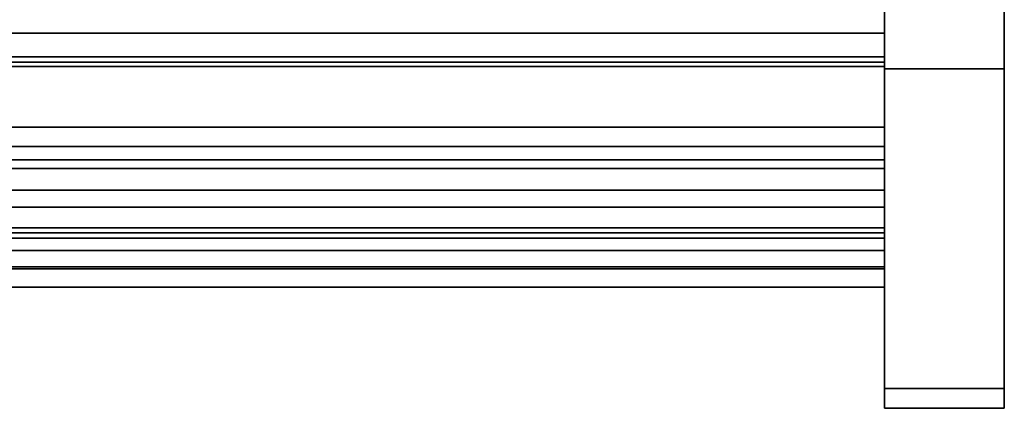
# Model space of a CAD drawing. Units: inches. Extents: x -14569 to -10957, y -8629 to -7954.
# Drawn here: x -13160 to -13147, y -8061 to -8057 of the extents above; entities that cross this region are included whole.
import ezdxf

# ---------------------------------------------------------------- set-up
doc = ezdxf.new("R2010")
doc.units = ezdxf.units.IN
doc.header["$MEASUREMENT"] = 0
doc.layers.add('M-EQPM', color=50, linetype='Continuous', lineweight=9)

msp = doc.modelspace()

# ---------------------------------------------------------------- linework, layer by layer
for points in [[(-13147.48999, -8057.12234, 4.875), (-13148.98999, -8057.12234, 4.875), (-13148.98999, -8023.62639, 4.875), (-13147.48999, -8023.62639, 4.875)], [(-13147.48999, -8025.62639, 86.125), (-13148.98999, -8025.62639, 86.125), (-13148.98999, -8057.12234, 86.125), (-13147.48999, -8057.12234, 86.125)], [(-13147.48999, -8057.12234, 85.875), (-13148.98999, -8057.12234, 85.875), (-13148.98999, -8025.62639, 85.875), (-13147.48999, -8025.62639, 85.875)], [(-13147.48999, -8025.62639, 85.875), (-13148.98999, -8025.62639, 85.875), (-13148.98999, -8057.12234, 85.875), (-13147.48999, -8057.12234, 85.875)], [(-13148.98999, -8042.87639, 85.625), (-13196.98999, -8042.87639, 85.625), (-13196.98999, -8058.36952, 85.625), (-13148.98999, -8058.36952, 85.625)], [(-13148.98999, -8057.03959, 10.09368), (-13196.98999, -8057.03959, 10.09368), (-13196.98999, -8051.11815, 5.125), (-13148.98999, -8051.11815, 5.125)], [(-13148.98999, -8054.88115, 18.6875), (-13196.98999, -8054.88115, 18.6875), (-13196.98999, -8056.67459, 18.6875), (-13148.98999, -8056.67459, 18.6875)], [(-13148.98999, -8057.03959, 15.22082), (-13196.98999, -8057.03959, 15.22082), (-13196.98999, -8055.03139, 15.22082), (-13148.98999, -8055.03139, 15.22082)], [(-13148.98999, -8055.03139, 15.22082), (-13196.98999, -8055.03139, 15.22082), (-13196.98999, -8057.03959, 15.22082), (-13148.98999, -8057.03959, 15.22082)], [(-13148.98999, -8058.64237, 80.55776), (-13196.98999, -8058.64237, 80.55776), (-13196.98999, -8055.33976, 80.55776), (-13148.98999, -8055.33976, 80.55776)], [(-13147.48999, -8055.84292, 4.875), (-13148.98999, -8055.84292, 4.875), (-13148.98999, -8057.12234, 4.875), (-13147.48999, -8057.12234, 4.875)], [(-13147.48999, -8057.12234, 4.625), (-13148.98999, -8057.12234, 4.625), (-13148.98999, -8055.84292, 4.625), (-13147.48999, -8055.84292, 4.625)], [(-13148.98999, -8057.03959, 11.1903), (-13196.98999, -8057.03959, 11.1903), (-13196.98999, -8057.03959, 15.22082), (-13148.98999, -8057.03959, 15.22082)], [(-13148.98999, -8057.85239, 11.1903), (-13196.98999, -8057.85239, 11.1903), (-13196.98999, -8057.03959, 11.1903), (-13148.98999, -8057.03959, 11.1903)], [(-13148.98999, -8057.03959, 15.22082), (-13196.98999, -8057.03959, 15.22082), (-13196.98999, -8057.03959, 10.09368), (-13148.98999, -8057.03959, 10.09368)], [(-13148.98999, -8058.85568, 79.40128), (-13196.98999, -8058.85568, 79.40128), (-13196.98999, -8058.64237, 80.55776), (-13148.98999, -8058.64237, 80.55776)], [(-13148.98999, -8059.17438, 79.14311), (-13196.98999, -8059.17438, 79.14311), (-13196.98999, -8058.85568, 79.40128), (-13148.98999, -8058.85568, 79.40128)], [(-13148.98999, -8059.24363, 78.9127), (-13196.98999, -8059.24363, 78.9127), (-13196.98999, -8059.17438, 79.14311), (-13148.98999, -8059.17438, 79.14311)], [(-13148.98999, -8059.3975, 78.67264), (-13196.98999, -8059.3975, 78.67264), (-13196.98999, -8059.24363, 78.9127), (-13148.98999, -8059.24363, 78.9127)], [(-13147.48999, -8061.12233, 8.875), (-13148.98999, -8061.12233, 8.875), (-13148.98999, -8061.12233, 81.875), (-13147.48999, -8061.12233, 81.875)], [(-13147.48999, -8061.12233, 81.875), (-13148.98999, -8061.12233, 81.875), (-13148.98999, -8061.12233, 8.875), (-13147.48999, -8061.12233, 8.875)], [(-13147.48999, -8061.37234, 81.875), (-13148.98999, -8061.37234, 81.875), (-13148.98999, -8061.37234, 8.875), (-13147.48999, -8061.37234, 8.875)]]:
    msp.add_3dface(points)
for points, invisible_edges in [([(-13148.98999, -8023.62639, 83.875), (-13148.98999, -8057.12234, 85.875), (-13148.98999, -8025.62639, 85.875), (-13148.98999, -8023.69454, 84.39264)], 5), ([(-13148.98999, -8061.12233, 8.875), (-13148.98999, -8023.62639, 4.875), (-13148.98999, -8057.12234, 4.875), (-13148.98999, -8058.15761, 5.0113)], 9), ([(-13148.98999, -8023.62639, 83.875), (-13148.98999, -8023.62639, 4.875), (-13148.98999, -8061.12233, 8.875), (-13148.98999, -8061.12233, 81.875)], 10), ([(-13147.48999, -8057.12234, 4.875), (-13147.48999, -8023.62639, 4.875), (-13147.48999, -8061.12233, 8.875), (-13147.48999, -8058.15761, 5.0113)], 6), ([(-13147.48999, -8061.12233, 8.875), (-13147.48999, -8023.62639, 4.875), (-13147.48999, -8023.62639, 83.875), (-13147.48999, -8061.12233, 81.875)], 5), ([(-13147.48999, -8025.62639, 85.875), (-13147.48999, -8057.12234, 85.875), (-13147.48999, -8023.62639, 83.875), (-13147.48999, -8023.69454, 84.39264)], 10), ([(-13148.98999, -8025.62639, 85.875), (-13148.98999, -8057.12234, 85.875), (-13148.98999, -8057.12234, 86.125), (-13148.98999, -8025.62639, 86.125)], 10), ([(-13147.48999, -8025.62639, 85.875), (-13147.48999, -8025.62639, 86.125), (-13147.48999, -8057.12234, 86.125), (-13147.48999, -8057.12234, 85.875)], 5), ([(-13148.98999, -8042.87639, 85.625), (-13148.98999, -8058.36952, 85.625), (-13148.98999, -8055.0563, 84.85931), (-13148.98999, -8042.87639, 84.85931)], 2), ([(-13148.98999, -8057.03959, 10.09368), (-13148.98999, -8051.11815, 5.125), (-13148.98999, -8050.70142, 7.43956), (-13148.98999, -8055.03139, 11.07284)], 10), ([(-13148.98999, -8055.0563, 82.88331), (-13148.98999, -8058.64237, 80.55776), (-13148.98999, -8055.33976, 80.55776), (-13148.98999, -8053.50798, 82.88331)], 5), ([(-13148.98999, -8056.67459, 18.6875), (-13148.98999, -8057.09087, 18.52582), (-13148.98999, -8055.03139, 18.20304), (-13148.98999, -8054.88115, 18.6875)], 7), ([(-13148.98999, -8057.03959, 15.22082), (-13148.98999, -8055.03139, 15.22082), (-13148.98999, -8055.03139, 18.20304), (-13148.98999, -8057.9739, 17.53984)], 12), ([(-13148.98999, -8057.9739, 17.53984), (-13148.98999, -8055.03139, 18.20304), (-13148.98999, -8057.09087, 18.52582)], 3), ([(-13148.98999, -8055.03139, 11.07284), (-13148.98999, -8055.03139, 15.22082), (-13148.98999, -8057.03959, 15.22082), (-13148.98999, -8057.03959, 10.09368)], 8), ([(-13148.98999, -8059.60186, 84.35897), (-13148.98999, -8060.26088, 83.54131), (-13148.98999, -8058.64237, 80.55776), (-13148.98999, -8055.0563, 82.88331)], 14), ([(-13148.98999, -8058.36952, 85.625), (-13148.98999, -8058.97515, 84.98173), (-13148.98999, -8055.0563, 82.88331), (-13148.98999, -8055.0563, 84.85931)], 10), ([(-13148.98999, -8059.60186, 84.35897), (-13148.98999, -8055.0563, 82.88331), (-13148.98999, -8058.97515, 84.98173)], 3), ([(-13148.98999, -8055.84292, 4.625), (-13148.98999, -8057.12234, 4.625), (-13148.98999, -8057.12234, 4.875), (-13148.98999, -8055.84292, 4.875)], 2), ([(-13147.48999, -8057.12234, 4.875), (-13147.48999, -8057.12234, 4.625), (-13147.48999, -8055.84292, 4.625), (-13147.48999, -8055.84292, 4.875)], 1), ([(-13148.98999, -8056.67459, 18.6875), (-13196.98999, -8056.67459, 18.6875), (-13196.98999, -8056.82536, 18.66879), (-13148.98999, -8056.82536, 18.66879)], 4), ([(-13148.98999, -8056.67459, 18.6875), (-13148.98999, -8056.82536, 18.66879), (-13148.98999, -8056.96699, 18.61378), (-13148.98999, -8057.09087, 18.52582)], 8), ([(-13148.98999, -8056.82536, 18.66879), (-13196.98999, -8056.82536, 18.66879), (-13196.98999, -8056.96699, 18.61378), (-13148.98999, -8056.96699, 18.61378)], 5), ([(-13148.98999, -8056.96699, 18.61378), (-13196.98999, -8056.96699, 18.61378), (-13196.98999, -8057.09087, 18.52582), (-13148.98999, -8057.09087, 18.52582)], 1), ([(-13148.98999, -8056.9903, 79.70506), (-13148.98999, -8056.97113, 79.55947), (-13196.98999, -8056.97113, 79.55947), (-13196.98999, -8056.9903, 79.70506)], 8), ([(-13148.98999, -8056.9903, 79.41388), (-13196.98999, -8056.9903, 79.41388), (-13196.98999, -8056.97113, 79.55947), (-13148.98999, -8056.97113, 79.55947)], 1), ([(-13148.98999, -8056.9903, 79.70506), (-13196.98999, -8056.9903, 79.70506), (-13196.98999, -8057.04649, 79.84072), (-13148.98999, -8057.04649, 79.84072)], 5), ([(-13148.98999, -8057.04649, 79.27822), (-13196.98999, -8057.04649, 79.27822), (-13196.98999, -8056.9903, 79.41388), (-13148.98999, -8056.9903, 79.41388)], 5), ([(-13148.98999, -8057.04649, 79.84072), (-13196.98999, -8057.04649, 79.84072), (-13196.98999, -8057.13588, 79.95721), (-13148.98999, -8057.13588, 79.95721)], 5), ([(-13148.98999, -8057.13588, 79.16172), (-13196.98999, -8057.13588, 79.16172), (-13196.98999, -8057.04649, 79.27822), (-13148.98999, -8057.04649, 79.27822)], 5), ([(-13148.98999, -8057.04649, 79.27822), (-13148.98999, -8056.9903, 79.41388), (-13148.98999, -8056.97113, 79.55947), (-13148.98999, -8057.13588, 79.16172)], 4), ([(-13148.98999, -8057.04649, 79.84072), (-13148.98999, -8056.97113, 79.55947), (-13148.98999, -8056.9903, 79.70506)], 1), ([(-13148.98999, -8058.65611, 12.43139), (-13148.98999, -8057.85239, 11.1903), (-13148.98999, -8057.03959, 11.1903), (-13148.98999, -8058.35055, 14.16006)], 12), ([(-13148.98999, -8057.03959, 15.22082), (-13148.98999, -8058.28309, 14.32379), (-13148.98999, -8058.35055, 14.16006), (-13148.98999, -8057.03959, 11.1903)], 5), ([(-13148.98999, -8057.03959, 15.22082), (-13148.98999, -8058.28276, 14.67497), (-13148.98999, -8058.25998, 14.49936)], 13), ([(-13148.98999, -8058.28276, 14.67497), (-13148.98999, -8057.03959, 15.22082), (-13148.98999, -8058.34991, 14.83882)], 3), ([(-13148.98999, -8057.03959, 15.22082), (-13148.98999, -8058.25998, 14.49936), (-13148.98999, -8058.28309, 14.32379)], 13), ([(-13148.98999, -8058.34991, 14.83882), (-13148.98999, -8057.03959, 15.22082), (-13148.98999, -8058.45692, 14.97992)], 3), ([(-13148.98999, -8057.03959, 15.22082), (-13148.98999, -8057.9739, 17.53984), (-13148.98999, -8058.65533, 16.40513), (-13148.98999, -8058.45692, 14.97992)], 13), ([(-13148.98999, -8057.25238, 80.04661), (-13148.98999, -8057.04649, 79.84072), (-13148.98999, -8057.13588, 79.95721)], 1), ([(-13148.98999, -8057.09087, 18.52582), (-13196.98999, -8057.09087, 18.52582), (-13196.98999, -8057.9739, 17.53984), (-13148.98999, -8057.9739, 17.53984)], 4), ([(-13148.98999, -8057.13588, 79.95721), (-13196.98999, -8057.13588, 79.95721), (-13196.98999, -8057.25238, 80.04661), (-13148.98999, -8057.25238, 80.04661)], 5), ([(-13148.98999, -8057.25238, 79.07233), (-13196.98999, -8057.25238, 79.07233), (-13196.98999, -8057.13588, 79.16172), (-13148.98999, -8057.13588, 79.16172)], 5), ([(-13147.48999, -8057.12234, 85.875), (-13147.48999, -8058.15761, 85.7387), (-13148.98999, -8058.15761, 85.7387), (-13148.98999, -8057.12234, 85.875)], 2), ([(-13147.48999, -8058.15761, 5.0113), (-13147.48999, -8057.12234, 4.875), (-13148.98999, -8057.12234, 4.875), (-13148.98999, -8058.15761, 5.0113)], 8), ([(-13147.48999, -8057.12234, 4.625), (-13147.48999, -8058.22232, 4.76982), (-13148.98999, -8058.22232, 4.76982), (-13148.98999, -8057.12234, 4.625)], 2), ([(-13148.98999, -8057.12234, 86.125), (-13148.98999, -8058.22232, 85.98018), (-13147.48999, -8058.22232, 85.98018), (-13147.48999, -8057.12234, 86.125)], 2), ([(-13148.98999, -8058.15761, 5.0113), (-13148.98999, -8057.12234, 4.875), (-13148.98999, -8057.12234, 4.625), (-13148.98999, -8058.22232, 4.76982)], 10), ([(-13148.98999, -8058.22232, 85.98018), (-13148.98999, -8057.12234, 86.125), (-13148.98999, -8058.15761, 85.7387), (-13148.98999, -8059.24733, 85.55561)], 6), ([(-13148.98999, -8058.15761, 85.7387), (-13148.98999, -8057.12234, 86.125), (-13148.98999, -8057.12234, 85.875)], 3), ([(-13147.48999, -8057.12234, 4.875), (-13147.48999, -8058.15761, 5.0113), (-13148.98999, -8058.15761, 5.0113), (-13148.98999, -8057.12234, 4.875)], 2), ([(-13148.98999, -8057.12234, 85.875), (-13148.98999, -8058.15761, 85.7387), (-13147.48999, -8058.15761, 85.7387), (-13147.48999, -8057.12234, 85.875)], 2), ([(-13148.98999, -8059.12234, 85.3391), (-13148.98999, -8058.15761, 85.7387), (-13148.98999, -8057.12234, 85.875), (-13148.98999, -8059.95076, 84.70343)], 4), ([(-13148.98999, -8057.53363, 78.99697), (-13148.98999, -8057.38804, 79.01613), (-13148.98999, -8057.25238, 79.07233), (-13148.98999, -8057.13588, 79.16172)], 8), ([(-13148.98999, -8057.81488, 79.07233), (-13148.98999, -8057.67921, 79.01613), (-13148.98999, -8057.53363, 78.99697), (-13148.98999, -8057.13588, 79.16172)], 12), ([(-13148.98999, -8057.25238, 80.04661), (-13148.98999, -8057.38804, 80.1028), (-13148.98999, -8057.53363, 80.12197), (-13148.98999, -8057.13588, 79.16172)], 12), ([(-13148.98999, -8057.81488, 80.04661), (-13148.98999, -8057.13588, 79.16172), (-13148.98999, -8057.53363, 80.12197), (-13148.98999, -8057.67921, 80.1028)], 3), ([(-13148.98999, -8058.02077, 79.84072), (-13148.98999, -8058.07696, 79.70506), (-13148.98999, -8058.09613, 79.55947), (-13148.98999, -8057.13588, 79.16172)], 12), ([(-13148.98999, -8057.81488, 80.04661), (-13148.98999, -8057.93137, 79.95721), (-13148.98999, -8058.02077, 79.84072), (-13148.98999, -8057.13588, 79.16172)], 12), ([(-13147.48999, -8058.15761, 85.7387), (-13147.48999, -8057.12234, 85.875), (-13147.48999, -8057.12234, 86.125), (-13147.48999, -8058.22232, 85.98018)], 10), ([(-13147.48999, -8057.12234, 4.625), (-13147.48999, -8057.12234, 4.875), (-13147.48999, -8058.15761, 5.0113), (-13147.48999, -8058.22232, 4.76982)], 5), ([(-13147.48999, -8059.12234, 85.3391), (-13147.48999, -8059.95076, 84.70343), (-13147.48999, -8057.12234, 85.875), (-13147.48999, -8058.15761, 85.7387)], 2), ([(-13148.98999, -8057.25238, 80.04661), (-13196.98999, -8057.25238, 80.04661), (-13196.98999, -8057.38804, 80.1028), (-13148.98999, -8057.38804, 80.1028)], 5), ([(-13148.98999, -8057.38804, 79.01613), (-13196.98999, -8057.38804, 79.01613), (-13196.98999, -8057.25238, 79.07233), (-13148.98999, -8057.25238, 79.07233)], 5), ([(-13148.98999, -8057.38804, 80.1028), (-13196.98999, -8057.38804, 80.1028), (-13196.98999, -8057.53363, 80.12197), (-13148.98999, -8057.53363, 80.12197)], 5), ([(-13196.98999, -8057.38804, 79.01613), (-13148.98999, -8057.38804, 79.01613), (-13148.98999, -8057.53363, 78.99697), (-13196.98999, -8057.53363, 78.99697)], 5), ([(-13196.98999, -8057.67921, 80.1028), (-13148.98999, -8057.67921, 80.1028), (-13148.98999, -8057.53363, 80.12197), (-13196.98999, -8057.53363, 80.12197)], 5), ([(-13148.98999, -8057.67921, 79.01613), (-13196.98999, -8057.67921, 79.01613), (-13196.98999, -8057.53363, 78.99697), (-13148.98999, -8057.53363, 78.99697)], 5), ([(-13148.98999, -8057.67921, 80.1028), (-13196.98999, -8057.67921, 80.1028), (-13196.98999, -8057.81488, 80.04661), (-13148.98999, -8057.81488, 80.04661)], 5), ([(-13148.98999, -8057.81488, 79.07233), (-13196.98999, -8057.81488, 79.07233), (-13196.98999, -8057.67921, 79.01613), (-13148.98999, -8057.67921, 79.01613)], 5), ([(-13148.98999, -8057.81488, 80.04661), (-13196.98999, -8057.81488, 80.04661), (-13196.98999, -8057.93137, 79.95721), (-13148.98999, -8057.93137, 79.95721)], 5), ([(-13148.98999, -8057.93137, 79.16172), (-13196.98999, -8057.93137, 79.16172), (-13196.98999, -8057.81488, 79.07233), (-13148.98999, -8057.81488, 79.07233)], 5), ([(-13196.98999, -8057.85239, 11.1903), (-13148.98999, -8057.85239, 11.1903), (-13148.98999, -8058.65611, 12.43139), (-13196.98999, -8058.65611, 12.43139)], 4), ([(-13148.98999, -8057.81488, 79.07233), (-13148.98999, -8058.02077, 79.27822), (-13148.98999, -8057.93137, 79.16172)], 1), ([(-13148.98999, -8057.93137, 79.95721), (-13196.98999, -8057.93137, 79.95721), (-13196.98999, -8058.02077, 79.84072), (-13148.98999, -8058.02077, 79.84072)], 5), ([(-13148.98999, -8058.02077, 79.27822), (-13196.98999, -8058.02077, 79.27822), (-13196.98999, -8057.93137, 79.16172), (-13148.98999, -8057.93137, 79.16172)], 5), ([(-13148.98999, -8057.9739, 17.53984), (-13196.98999, -8057.9739, 17.53984), (-13196.98999, -8058.65533, 16.40513), (-13148.98999, -8058.65533, 16.40513)], 5), ([(-13148.98999, -8058.02077, 79.84072), (-13196.98999, -8058.02077, 79.84072), (-13196.98999, -8058.07696, 79.70506), (-13148.98999, -8058.07696, 79.70506)], 5), ([(-13148.98999, -8058.07696, 79.41388), (-13196.98999, -8058.07696, 79.41388), (-13196.98999, -8058.02077, 79.27822), (-13148.98999, -8058.02077, 79.27822)], 5), ([(-13148.98999, -8058.02077, 79.27822), (-13148.98999, -8058.09613, 79.55947), (-13148.98999, -8058.07696, 79.41388)], 1), ([(-13148.98999, -8058.07696, 79.70506), (-13196.98999, -8058.07696, 79.70506), (-13196.98999, -8058.09613, 79.55947), (-13148.98999, -8058.09613, 79.55947)], 1), ([(-13148.98999, -8058.09613, 79.55947), (-13196.98999, -8058.09613, 79.55947), (-13196.98999, -8058.07696, 79.41388), (-13148.98999, -8058.07696, 79.41388)], 4), ([(-13147.48999, -8058.15761, 85.7387), (-13147.48999, -8059.12234, 85.3391), (-13148.98999, -8059.12234, 85.3391), (-13148.98999, -8058.15761, 85.7387)], 10), ([(-13147.48999, -8059.12234, 5.4109), (-13147.48999, -8058.15761, 5.0113), (-13148.98999, -8058.15761, 5.0113), (-13148.98999, -8059.12234, 5.4109)], 10), ([(-13148.98999, -8059.24733, 5.19439), (-13148.98999, -8059.12234, 5.4109), (-13148.98999, -8058.15761, 5.0113), (-13148.98999, -8058.22232, 4.76982)], 5), ([(-13148.98999, -8059.12234, 85.3391), (-13148.98999, -8059.24733, 85.55561), (-13148.98999, -8058.15761, 85.7387)], 3), ([(-13148.98999, -8059.12234, 5.4109), (-13148.98999, -8058.15761, 5.0113), (-13147.48999, -8058.15761, 5.0113), (-13147.48999, -8059.12234, 5.4109)], 10), ([(-13148.98999, -8058.15761, 85.7387), (-13148.98999, -8059.12234, 85.3391), (-13147.48999, -8059.12234, 85.3391), (-13147.48999, -8058.15761, 85.7387)], 10), ([(-13148.98999, -8058.15761, 5.0113), (-13148.98999, -8059.12234, 5.4109), (-13148.98999, -8059.95076, 6.04657), (-13148.98999, -8060.58644, 6.875)], 8), ([(-13148.98999, -8060.58644, 6.875), (-13148.98999, -8060.98604, 7.83972), (-13148.98999, -8061.12233, 8.875), (-13148.98999, -8058.15761, 5.0113)], 12), ([(-13147.48999, -8059.24733, 85.55561), (-13147.48999, -8059.12234, 85.3391), (-13147.48999, -8058.15761, 85.7387), (-13147.48999, -8058.22232, 85.98018)], 5), ([(-13147.48999, -8058.15761, 5.0113), (-13147.48999, -8059.12234, 5.4109), (-13147.48999, -8059.24733, 5.19439), (-13147.48999, -8058.22232, 4.76982)], 10), ([(-13147.48999, -8059.95076, 6.04657), (-13147.48999, -8059.12234, 5.4109), (-13147.48999, -8058.15761, 5.0113), (-13147.48999, -8060.58644, 6.875)], 4), ([(-13147.48999, -8061.12233, 8.875), (-13147.48999, -8060.98604, 7.83972), (-13147.48999, -8060.58644, 6.875), (-13147.48999, -8058.15761, 5.0113)], 12), ([(-13148.98999, -8058.28276, 14.67497), (-13196.98999, -8058.28276, 14.67497), (-13196.98999, -8058.25998, 14.49936), (-13148.98999, -8058.25998, 14.49936)], 5), ([(-13148.98999, -8058.25998, 14.49936), (-13196.98999, -8058.25998, 14.49936), (-13196.98999, -8058.28309, 14.32379), (-13148.98999, -8058.28309, 14.32379)], 5), ([(-13148.98999, -8058.28326, 14.67683), (-13148.98999, -8058.25998, 14.5), (-13196.98999, -8058.25998, 14.5), (-13196.98999, -8058.28326, 14.67683)], 8), ([(-13148.98999, -8058.28326, 14.32317), (-13196.98999, -8058.28326, 14.32317), (-13196.98999, -8058.25998, 14.5), (-13148.98999, -8058.25998, 14.5)], 1), ([(-13148.98999, -8059.24733, 5.19439), (-13148.98999, -8058.22232, 4.76982), (-13147.48999, -8058.22232, 4.76982), (-13147.48999, -8059.24733, 5.19439)], 10), ([(-13148.98999, -8058.22232, 85.98018), (-13148.98999, -8059.24733, 85.55561), (-13147.48999, -8059.24733, 85.55561), (-13147.48999, -8058.22232, 85.98018)], 10), ([(-13148.98999, -8058.28326, 14.32317), (-13148.98999, -8058.25998, 14.5), (-13148.98999, -8058.28326, 14.67683)], 12), ([(-13196.98999, -8058.28276, 14.67497), (-13148.98999, -8058.28276, 14.67497), (-13148.98999, -8058.34991, 14.83882), (-13196.98999, -8058.34991, 14.83882)], 5), ([(-13196.98999, -8058.35055, 14.16006), (-13148.98999, -8058.35055, 14.16006), (-13148.98999, -8058.28309, 14.32379), (-13196.98999, -8058.28309, 14.32379)], 5), ([(-13148.98999, -8058.28326, 14.67683), (-13196.98999, -8058.28326, 14.67683), (-13196.98999, -8058.35151, 14.8416), (-13148.98999, -8058.35151, 14.8416)], 5), ([(-13148.98999, -8058.35151, 14.1584), (-13196.98999, -8058.35151, 14.1584), (-13196.98999, -8058.28326, 14.32317), (-13148.98999, -8058.28326, 14.32317)], 5), ([(-13196.98999, -8058.34991, 14.83882), (-13148.98999, -8058.34991, 14.83882), (-13148.98999, -8058.45692, 14.97992), (-13196.98999, -8058.45692, 14.97992)], 5), ([(-13196.98999, -8058.45783, 14.01917), (-13148.98999, -8058.45783, 14.01917), (-13148.98999, -8058.35055, 14.16006), (-13196.98999, -8058.35055, 14.16006)], 5), ([(-13148.98999, -8058.35151, 14.8416), (-13196.98999, -8058.35151, 14.8416), (-13196.98999, -8058.46008, 14.9831), (-13148.98999, -8058.46008, 14.9831)], 5), ([(-13148.98999, -8058.46008, 14.0169), (-13196.98999, -8058.46008, 14.0169), (-13196.98999, -8058.35151, 14.1584), (-13148.98999, -8058.35151, 14.1584)], 5), ([(-13148.98999, -8058.97515, 84.98173), (-13148.98999, -8058.36952, 85.625), (-13196.98999, -8058.36952, 85.625), (-13196.98999, -8058.97515, 84.98173)], 8), ([(-13148.98999, -8059.60311, 14.32317), (-13148.98999, -8058.35151, 14.1584), (-13148.98999, -8058.28326, 14.32317), (-13148.98999, -8058.28326, 14.67683)], 13), ([(-13148.98999, -8059.60311, 14.32317), (-13148.98999, -8058.28326, 14.67683), (-13148.98999, -8058.35151, 14.8416)], 13), ([(-13148.98999, -8058.65611, 12.43139), (-13148.98999, -8058.35055, 14.16006), (-13148.98999, -8058.45783, 14.01917)], 13), ([(-13148.98999, -8058.35151, 14.1584), (-13148.98999, -8058.76636, 13.84007), (-13148.98999, -8058.60158, 13.90833), (-13148.98999, -8058.46008, 14.0169)], 1), ([(-13148.98999, -8058.94318, 13.81679), (-13148.98999, -8058.76636, 13.84007), (-13148.98999, -8058.35151, 14.1584), (-13148.98999, -8059.12001, 13.84007)], 6), ([(-13148.98999, -8059.60311, 14.67683), (-13148.98999, -8059.60311, 14.32317), (-13148.98999, -8058.35151, 14.8416), (-13148.98999, -8059.53486, 14.8416)], 7), ([(-13148.98999, -8058.35151, 14.8416), (-13148.98999, -8058.46008, 14.9831), (-13148.98999, -8058.76636, 15.15993), (-13148.98999, -8059.53486, 14.8416)], 14), ([(-13196.98999, -8058.45692, 14.97992), (-13148.98999, -8058.45692, 14.97992), (-13148.98999, -8058.5966, 15.08877), (-13196.98999, -8058.5966, 15.08877)], 5), ([(-13196.98999, -8058.59771, 13.91058), (-13148.98999, -8058.59771, 13.91058), (-13148.98999, -8058.45783, 14.01917), (-13196.98999, -8058.45783, 14.01917)], 5), ([(-13148.98999, -8058.46008, 14.9831), (-13196.98999, -8058.46008, 14.9831), (-13196.98999, -8058.60158, 15.09167), (-13148.98999, -8058.60158, 15.09167)], 5), ([(-13148.98999, -8058.60158, 13.90833), (-13196.98999, -8058.60158, 13.90833), (-13196.98999, -8058.46008, 14.0169), (-13148.98999, -8058.46008, 14.0169)], 5), ([(-13148.98999, -8058.65533, 16.40513), (-13148.98999, -8058.5966, 15.08877), (-13148.98999, -8058.45692, 14.97992)], 13), ([(-13148.98999, -8058.45783, 14.01917), (-13148.98999, -8058.59771, 13.91058), (-13148.98999, -8058.65611, 12.43139)], 14), ([(-13148.98999, -8058.76636, 15.15993), (-13148.98999, -8058.46008, 14.9831), (-13148.98999, -8058.60158, 15.09167)], 1), ([(-13196.98999, -8058.5966, 15.08877), (-13148.98999, -8058.5966, 15.08877), (-13148.98999, -8058.75956, 15.15807), (-13196.98999, -8058.75956, 15.15807)], 5), ([(-13196.98999, -8058.7608, 13.84159), (-13148.98999, -8058.7608, 13.84159), (-13148.98999, -8058.59771, 13.91058), (-13196.98999, -8058.59771, 13.91058)], 5), ([(-13148.98999, -8058.60158, 15.09167), (-13196.98999, -8058.60158, 15.09167), (-13196.98999, -8058.76636, 15.15993), (-13148.98999, -8058.76636, 15.15993)], 5), ([(-13148.98999, -8058.76636, 13.84007), (-13196.98999, -8058.76636, 13.84007), (-13196.98999, -8058.60158, 13.90833), (-13148.98999, -8058.60158, 13.90833)], 5), ([(-13148.98999, -8058.75956, 15.15807), (-13148.98999, -8058.5966, 15.08877), (-13148.98999, -8058.65533, 16.40513)], 14), ([(-13148.98999, -8058.59771, 13.91058), (-13148.98999, -8058.7608, 13.84159), (-13148.98999, -8058.65611, 12.43139)], 14), ([(-13148.98999, -8058.64237, 80.55776), (-13148.98999, -8060.87234, 81.54957), (-13148.98999, -8060.78563, 80.50298), (-13148.98999, -8060.43905, 79.51164)], 9), ([(-13148.98999, -8060.6936, 82.58443), (-13148.98999, -8060.87234, 81.54957), (-13148.98999, -8058.64237, 80.55776), (-13148.98999, -8060.26088, 83.54131)], 6), ([(-13148.98999, -8060.43905, 79.51164), (-13148.98999, -8059.17438, 79.14311), (-13148.98999, -8058.85568, 79.40128), (-13148.98999, -8058.64237, 80.55776)], 9), ([(-13148.98999, -8058.65533, 16.40513), (-13196.98999, -8058.65533, 16.40513), (-13196.98999, -8059.11071, 15.16235), (-13148.98999, -8059.11071, 15.16235)], 1), ([(-13148.98999, -8059.11196, 13.83797), (-13196.98999, -8059.11196, 13.83797), (-13196.98999, -8058.65611, 12.43139), (-13148.98999, -8058.65611, 12.43139)], 4), ([(-13196.98999, -8058.75956, 15.15807), (-13148.98999, -8058.75956, 15.15807), (-13148.98999, -8058.93486, 15.18316), (-13196.98999, -8058.93486, 15.18316)], 5), ([(-13196.98999, -8058.93615, 13.81683), (-13148.98999, -8058.93615, 13.81683), (-13148.98999, -8058.7608, 13.84159), (-13196.98999, -8058.7608, 13.84159)], 5), ([(-13148.98999, -8058.76636, 15.15993), (-13196.98999, -8058.76636, 15.15993), (-13196.98999, -8058.94318, 15.18321), (-13148.98999, -8058.94318, 15.18321)], 5), ([(-13196.98999, -8058.76636, 13.84007), (-13148.98999, -8058.76636, 13.84007), (-13148.98999, -8058.94318, 13.81679), (-13196.98999, -8058.94318, 13.81679)], 5), ([(-13148.98999, -8059.11071, 15.16235), (-13148.98999, -8058.93486, 15.18316), (-13148.98999, -8058.65533, 16.40513)], 2), ([(-13148.98999, -8058.75956, 15.15807), (-13148.98999, -8058.65533, 16.40513), (-13148.98999, -8058.93486, 15.18316)], 3), ([(-13148.98999, -8058.65611, 12.43139), (-13148.98999, -8058.93615, 13.81683), (-13148.98999, -8059.11196, 13.83797)], 1), ([(-13148.98999, -8058.93615, 13.81683), (-13148.98999, -8058.65611, 12.43139), (-13148.98999, -8058.7608, 13.84159)], 3), ([(-13148.98999, -8058.76636, 15.15993), (-13148.98999, -8058.94318, 15.18321), (-13148.98999, -8059.42628, 14.9831), (-13148.98999, -8059.53486, 14.8416)], 10), ([(-13196.98999, -8058.93486, 15.18316), (-13148.98999, -8058.93486, 15.18316), (-13148.98999, -8059.11071, 15.16235), (-13196.98999, -8059.11071, 15.16235)], 1), ([(-13196.98999, -8059.11196, 13.83797), (-13148.98999, -8059.11196, 13.83797), (-13148.98999, -8058.93615, 13.81683), (-13196.98999, -8058.93615, 13.81683)], 4), ([(-13196.98999, -8059.12001, 15.15993), (-13148.98999, -8059.12001, 15.15993), (-13148.98999, -8058.94318, 15.18321), (-13196.98999, -8058.94318, 15.18321)], 5), ([(-13148.98999, -8059.12001, 13.84007), (-13196.98999, -8059.12001, 13.84007), (-13196.98999, -8058.94318, 13.81679), (-13148.98999, -8058.94318, 13.81679)], 5), ([(-13196.98999, -8058.97515, 84.98173), (-13196.98999, -8059.60186, 84.35897), (-13148.98999, -8059.60186, 84.35897), (-13148.98999, -8058.97515, 84.98173)], 8), ([(-13148.98999, -8059.12001, 15.15993), (-13148.98999, -8059.28479, 15.09167), (-13148.98999, -8059.42628, 14.9831), (-13148.98999, -8058.94318, 15.18321)], 4), ([(-13148.98999, -8059.12001, 15.15993), (-13196.98999, -8059.12001, 15.15993), (-13196.98999, -8059.28479, 15.09167), (-13148.98999, -8059.28479, 15.09167)], 5), ([(-13148.98999, -8059.28479, 13.90833), (-13196.98999, -8059.28479, 13.90833), (-13196.98999, -8059.12001, 13.84007), (-13148.98999, -8059.12001, 13.84007)], 5), ([(-13148.98999, -8059.12001, 13.84007), (-13148.98999, -8059.42628, 14.0169), (-13148.98999, -8059.28479, 13.90833)], 1), ([(-13148.98999, -8059.60311, 14.32317), (-13148.98999, -8059.53486, 14.1584), (-13148.98999, -8059.42628, 14.0169), (-13148.98999, -8059.12001, 13.84007)], 12), ([(-13148.98999, -8059.95076, 84.70343), (-13148.98999, -8059.12234, 85.3391), (-13147.48999, -8059.12234, 85.3391), (-13147.48999, -8059.95076, 84.70343)], 10), ([(-13148.98999, -8059.12234, 5.4109), (-13148.98999, -8059.95076, 6.04657), (-13147.48999, -8059.95076, 6.04657), (-13147.48999, -8059.12234, 5.4109)], 10), ([(-13148.98999, -8059.12234, 5.4109), (-13148.98999, -8059.24733, 5.19439), (-13148.98999, -8060.12754, 5.8698), (-13148.98999, -8059.95076, 6.04657)], 5), ([(-13148.98999, -8059.12234, 85.3391), (-13148.98999, -8059.95076, 84.70343), (-13148.98999, -8060.12754, 84.88021), (-13148.98999, -8059.24733, 85.55561)], 10), ([(-13148.98999, -8059.95076, 6.04657), (-13148.98999, -8059.12234, 5.4109), (-13147.48999, -8059.12234, 5.4109), (-13147.48999, -8059.95076, 6.04657)], 10), ([(-13147.48999, -8059.95076, 84.70343), (-13147.48999, -8059.12234, 85.3391), (-13148.98999, -8059.12234, 85.3391), (-13148.98999, -8059.95076, 84.70343)], 10), ([(-13147.48999, -8060.12754, 84.88021), (-13147.48999, -8059.95076, 84.70343), (-13147.48999, -8059.12234, 85.3391), (-13147.48999, -8059.24733, 85.55561)], 5), ([(-13147.48999, -8059.12234, 5.4109), (-13147.48999, -8059.95076, 6.04657), (-13147.48999, -8060.12754, 5.8698), (-13147.48999, -8059.24733, 5.19439)], 10), ([(-13148.98999, -8059.17438, 79.14311), (-13148.98999, -8060.43905, 79.51164), (-13148.98999, -8059.85476, 78.639), (-13148.98999, -8059.24363, 78.9127)], 5), ([(-13148.98999, -8059.85476, 78.639), (-13148.98999, -8059.3975, 78.67264), (-13148.98999, -8059.24363, 78.9127)], 13), ([(-13148.98999, -8060.12754, 5.8698), (-13148.98999, -8059.24733, 5.19439), (-13147.48999, -8059.24733, 5.19439), (-13147.48999, -8060.12754, 5.8698)], 10), ([(-13147.48999, -8060.12754, 84.88021), (-13147.48999, -8059.24733, 85.55561), (-13148.98999, -8059.24733, 85.55561), (-13148.98999, -8060.12754, 84.88021)], 10), ([(-13148.98999, -8059.28479, 15.09167), (-13196.98999, -8059.28479, 15.09167), (-13196.98999, -8059.42628, 14.9831), (-13148.98999, -8059.42628, 14.9831)], 5), ([(-13148.98999, -8059.42628, 14.0169), (-13196.98999, -8059.42628, 14.0169), (-13196.98999, -8059.28479, 13.90833), (-13148.98999, -8059.28479, 13.90833)], 5), ([(-13148.98999, -8059.43948, 78.62135), (-13196.98999, -8059.43948, 78.62135), (-13196.98999, -8059.3975, 78.67264), (-13148.98999, -8059.3975, 78.67264)], 1), ([(-13148.98999, -8059.42628, 14.9831), (-13196.98999, -8059.42628, 14.9831), (-13196.98999, -8059.53486, 14.8416), (-13148.98999, -8059.53486, 14.8416)], 5), ([(-13148.98999, -8059.53486, 14.1584), (-13196.98999, -8059.53486, 14.1584), (-13196.98999, -8059.42628, 14.0169), (-13148.98999, -8059.42628, 14.0169)], 5), ([(-13148.98999, -8059.49212, 78.58107), (-13196.98999, -8059.49212, 78.58107), (-13196.98999, -8059.43948, 78.62135), (-13148.98999, -8059.43948, 78.62135)], 5), ([(-13148.98999, -8059.55262, 78.55397), (-13196.98999, -8059.55262, 78.55397), (-13196.98999, -8059.49212, 78.58107), (-13148.98999, -8059.49212, 78.58107)], 5), ([(-13148.98999, -8059.85476, 78.639), (-13148.98999, -8059.49212, 78.58107), (-13148.98999, -8059.43948, 78.62135), (-13148.98999, -8059.3975, 78.67264)], 9), ([(-13148.98999, -8059.85476, 78.639), (-13148.98999, -8059.61772, 78.5415), (-13148.98999, -8059.55262, 78.55397), (-13148.98999, -8059.49212, 78.58107)], 9), ([(-13148.98999, -8059.53486, 14.8416), (-13196.98999, -8059.53486, 14.8416), (-13196.98999, -8059.60311, 14.67683), (-13148.98999, -8059.60311, 14.67683)], 5), ([(-13148.98999, -8059.60311, 14.32317), (-13196.98999, -8059.60311, 14.32317), (-13196.98999, -8059.53486, 14.1584), (-13148.98999, -8059.53486, 14.1584)], 5), ([(-13196.98999, -8059.55262, 78.55397), (-13148.98999, -8059.55262, 78.55397), (-13148.98999, -8059.61772, 78.5415), (-13196.98999, -8059.61772, 78.5415)], 5), ([(-13148.98999, -8059.60186, 84.35897), (-13196.98999, -8059.60186, 84.35897), (-13196.98999, -8060.26088, 83.54131), (-13148.98999, -8060.26088, 83.54131)], 4), ([(-13148.98999, -8059.60311, 14.67683), (-13196.98999, -8059.60311, 14.67683), (-13196.98999, -8059.62639, 14.5), (-13148.98999, -8059.62639, 14.5)], 1), ([(-13148.98999, -8059.62639, 14.5), (-13196.98999, -8059.62639, 14.5), (-13196.98999, -8059.60311, 14.32317), (-13148.98999, -8059.60311, 14.32317)], 4), ([(-13148.98999, -8059.68394, 78.54432), (-13196.98999, -8059.68394, 78.54432), (-13196.98999, -8059.61772, 78.5415), (-13148.98999, -8059.61772, 78.5415)], 5), ([(-13148.98999, -8059.62639, 14.5), (-13148.98999, -8059.60311, 14.32317), (-13148.98999, -8059.60311, 14.67683)], 2), ([(-13148.98999, -8059.61772, 78.5415), (-13148.98999, -8059.85476, 78.639), (-13148.98999, -8059.68394, 78.54432)], 3), ([(-13148.98999, -8059.74775, 78.56227), (-13196.98999, -8059.74775, 78.56227), (-13196.98999, -8059.68394, 78.54432), (-13148.98999, -8059.68394, 78.54432)], 5), ([(-13148.98999, -8059.80572, 78.59441), (-13196.98999, -8059.80572, 78.59441), (-13196.98999, -8059.74775, 78.56227), (-13148.98999, -8059.74775, 78.56227)], 5), ([(-13148.98999, -8059.85476, 78.639), (-13148.98999, -8059.80572, 78.59441), (-13148.98999, -8059.74775, 78.56227), (-13148.98999, -8059.68394, 78.54432)], 8), ([(-13148.98999, -8059.85476, 78.639), (-13196.98999, -8059.85476, 78.639), (-13196.98999, -8059.80572, 78.59441), (-13148.98999, -8059.80572, 78.59441)], 4), ([(-13148.98999, -8060.43905, 79.51164), (-13196.98999, -8060.43905, 79.51164), (-13196.98999, -8059.85476, 78.639), (-13148.98999, -8059.85476, 78.639)], 1), ([(-13148.98999, -8060.58644, 83.875), (-13148.98999, -8059.95076, 84.70343), (-13147.48999, -8059.95076, 84.70343), (-13147.48999, -8060.58644, 83.875)], 10), ([(-13148.98999, -8059.95076, 6.04657), (-13148.98999, -8060.58644, 6.875), (-13147.48999, -8060.58644, 6.875), (-13147.48999, -8059.95076, 6.04657)], 10), ([(-13148.98999, -8060.80295, 6.75), (-13148.98999, -8060.58644, 6.875), (-13148.98999, -8059.95076, 6.04657), (-13148.98999, -8060.12754, 5.8698)], 5), ([(-13148.98999, -8060.80295, 84), (-13148.98999, -8060.12754, 84.88021), (-13148.98999, -8059.95076, 84.70343), (-13148.98999, -8060.58644, 83.875)], 10), ([(-13147.48999, -8059.95076, 6.04657), (-13147.48999, -8060.58644, 6.875), (-13148.98999, -8060.58644, 6.875), (-13148.98999, -8059.95076, 6.04657)], 10), ([(-13148.98999, -8059.95076, 84.70343), (-13148.98999, -8060.58644, 83.875), (-13147.48999, -8060.58644, 83.875), (-13147.48999, -8059.95076, 84.70343)], 10), ([(-13148.98999, -8060.98604, 82.91028), (-13148.98999, -8060.58644, 83.875), (-13148.98999, -8059.95076, 84.70343), (-13148.98999, -8061.12233, 81.875)], 4), ([(-13147.48999, -8059.95076, 84.70343), (-13147.48999, -8060.12754, 84.88021), (-13147.48999, -8060.80295, 84), (-13147.48999, -8060.58644, 83.875)], 5), ([(-13147.48999, -8059.95076, 6.04657), (-13147.48999, -8060.58644, 6.875), (-13147.48999, -8060.80295, 6.75), (-13147.48999, -8060.12754, 5.8698)], 10), ([(-13147.48999, -8060.98604, 82.91028), (-13147.48999, -8061.12233, 81.875), (-13147.48999, -8059.95076, 84.70343), (-13147.48999, -8060.58644, 83.875)], 2), ([(-13147.48999, -8060.12754, 5.8698), (-13147.48999, -8060.80295, 6.75), (-13148.98999, -8060.80295, 6.75), (-13148.98999, -8060.12754, 5.8698)], 10), ([(-13148.98999, -8060.12754, 84.88021), (-13148.98999, -8060.80295, 84), (-13147.48999, -8060.80295, 84), (-13147.48999, -8060.12754, 84.88021)], 10), ([(-13148.98999, -8060.26088, 83.54131), (-13196.98999, -8060.26088, 83.54131), (-13196.98999, -8060.6936, 82.58443), (-13148.98999, -8060.6936, 82.58443)], 5), ([(-13148.98999, -8060.78563, 80.50298), (-13196.98999, -8060.78563, 80.50298), (-13196.98999, -8060.43905, 79.51164), (-13148.98999, -8060.43905, 79.51164)], 5), ([(-13147.48999, -8060.58644, 83.875), (-13147.48999, -8060.98604, 82.91028), (-13148.98999, -8060.98604, 82.91028), (-13148.98999, -8060.58644, 83.875)], 10), ([(-13147.48999, -8060.98604, 7.83972), (-13147.48999, -8060.58644, 6.875), (-13148.98999, -8060.58644, 6.875), (-13148.98999, -8060.98604, 7.83972)], 10), ([(-13148.98999, -8060.58644, 6.875), (-13148.98999, -8060.80295, 6.75), (-13148.98999, -8061.22752, 7.77502), (-13148.98999, -8060.98604, 7.83972)], 5), ([(-13148.98999, -8060.58644, 83.875), (-13148.98999, -8060.98604, 82.91028), (-13148.98999, -8061.22752, 82.97498), (-13148.98999, -8060.80295, 84)], 10), ([(-13148.98999, -8060.98604, 7.83972), (-13148.98999, -8060.58644, 6.875), (-13147.48999, -8060.58644, 6.875), (-13147.48999, -8060.98604, 7.83972)], 10), ([(-13148.98999, -8060.58644, 83.875), (-13148.98999, -8060.98604, 82.91028), (-13147.48999, -8060.98604, 82.91028), (-13147.48999, -8060.58644, 83.875)], 10), ([(-13147.48999, -8061.22752, 82.97498), (-13147.48999, -8060.98604, 82.91028), (-13147.48999, -8060.58644, 83.875), (-13147.48999, -8060.80295, 84)], 5), ([(-13147.48999, -8060.58644, 6.875), (-13147.48999, -8060.98604, 7.83972), (-13147.48999, -8061.22752, 7.77502), (-13147.48999, -8060.80295, 6.75)], 10), ([(-13148.98999, -8060.6936, 82.58443), (-13196.98999, -8060.6936, 82.58443), (-13196.98999, -8060.87234, 81.54957), (-13148.98999, -8060.87234, 81.54957)], 5), ([(-13196.98999, -8060.78563, 80.50298), (-13148.98999, -8060.78563, 80.50298), (-13148.98999, -8060.87234, 81.54957), (-13196.98999, -8060.87234, 81.54957)], 5), ([(-13148.98999, -8061.22752, 7.77502), (-13148.98999, -8060.80295, 6.75), (-13147.48999, -8060.80295, 6.75), (-13147.48999, -8061.22752, 7.77502)], 10), ([(-13148.98999, -8060.80295, 84), (-13148.98999, -8061.22752, 82.97498), (-13147.48999, -8061.22752, 82.97498), (-13147.48999, -8060.80295, 84)], 10), ([(-13147.48999, -8060.98604, 82.91028), (-13147.48999, -8061.12233, 81.875), (-13148.98999, -8061.12233, 81.875), (-13148.98999, -8060.98604, 82.91028)], 8), ([(-13147.48999, -8061.12233, 8.875), (-13147.48999, -8060.98604, 7.83972), (-13148.98999, -8060.98604, 7.83972), (-13148.98999, -8061.12233, 8.875)], 2), ([(-13148.98999, -8060.98604, 7.83972), (-13148.98999, -8061.22752, 7.77502), (-13148.98999, -8061.37234, 8.875), (-13148.98999, -8061.12233, 8.875)], 5), ([(-13148.98999, -8060.98604, 82.91028), (-13148.98999, -8061.12233, 81.875), (-13148.98999, -8061.37234, 81.875), (-13148.98999, -8061.22752, 82.97498)], 10), ([(-13148.98999, -8061.12233, 8.875), (-13148.98999, -8060.98604, 7.83972), (-13147.48999, -8060.98604, 7.83972), (-13147.48999, -8061.12233, 8.875)], 2), ([(-13147.48999, -8061.12233, 81.875), (-13147.48999, -8060.98604, 82.91028), (-13148.98999, -8060.98604, 82.91028), (-13148.98999, -8061.12233, 81.875)], 2), ([(-13147.48999, -8060.98604, 82.91028), (-13147.48999, -8061.22752, 82.97498), (-13147.48999, -8061.37234, 81.875), (-13147.48999, -8061.12233, 81.875)], 5), ([(-13147.48999, -8060.98604, 7.83972), (-13147.48999, -8061.12233, 8.875), (-13147.48999, -8061.37234, 8.875), (-13147.48999, -8061.22752, 7.77502)], 10), ([(-13148.98999, -8061.37234, 81.875), (-13148.98999, -8061.12233, 81.875), (-13148.98999, -8061.12233, 8.875), (-13148.98999, -8061.37234, 8.875)], 5), ([(-13148.98999, -8061.37234, 8.875), (-13148.98999, -8061.22752, 7.77502), (-13147.48999, -8061.22752, 7.77502), (-13147.48999, -8061.37234, 8.875)], 2), ([(-13147.48999, -8061.37234, 81.875), (-13147.48999, -8061.22752, 82.97498), (-13148.98999, -8061.22752, 82.97498), (-13148.98999, -8061.37234, 81.875)], 2), ([(-13147.48999, -8061.12233, 81.875), (-13147.48999, -8061.37234, 81.875), (-13147.48999, -8061.37234, 8.875), (-13147.48999, -8061.12233, 8.875)], 5)]:
    msp.add_3dface(points, dxfattribs=dict(invisible_edges=invisible_edges))
at = {"layer": 'M-EQPM', "invisible_edges": 15}
for points in [[(-13148.98999, -8061.12233, 81.875), (-13148.98999, -8059.95076, 84.70343), (-13148.98999, -8057.12234, 85.875), (-13148.98999, -8023.62639, 83.875)], [(-13147.48999, -8061.12233, 81.875), (-13147.48999, -8023.62639, 83.875), (-13147.48999, -8057.12234, 85.875), (-13147.48999, -8059.95076, 84.70343)], [(-13148.98999, -8057.13588, 79.16172), (-13148.98999, -8056.97113, 79.55947), (-13148.98999, -8057.04649, 79.84072), (-13148.98999, -8057.25238, 80.04661)], [(-13148.98999, -8057.13588, 79.16172), (-13148.98999, -8058.09613, 79.55947), (-13148.98999, -8058.02077, 79.27822), (-13148.98999, -8057.81488, 79.07233)], [(-13148.98999, -8058.35151, 14.1584), (-13148.98999, -8059.60311, 14.32317), (-13148.98999, -8059.12001, 13.84007)]]:
    msp.add_3dface(points, dxfattribs=at)

doc.saveas('drawing.dxf')
